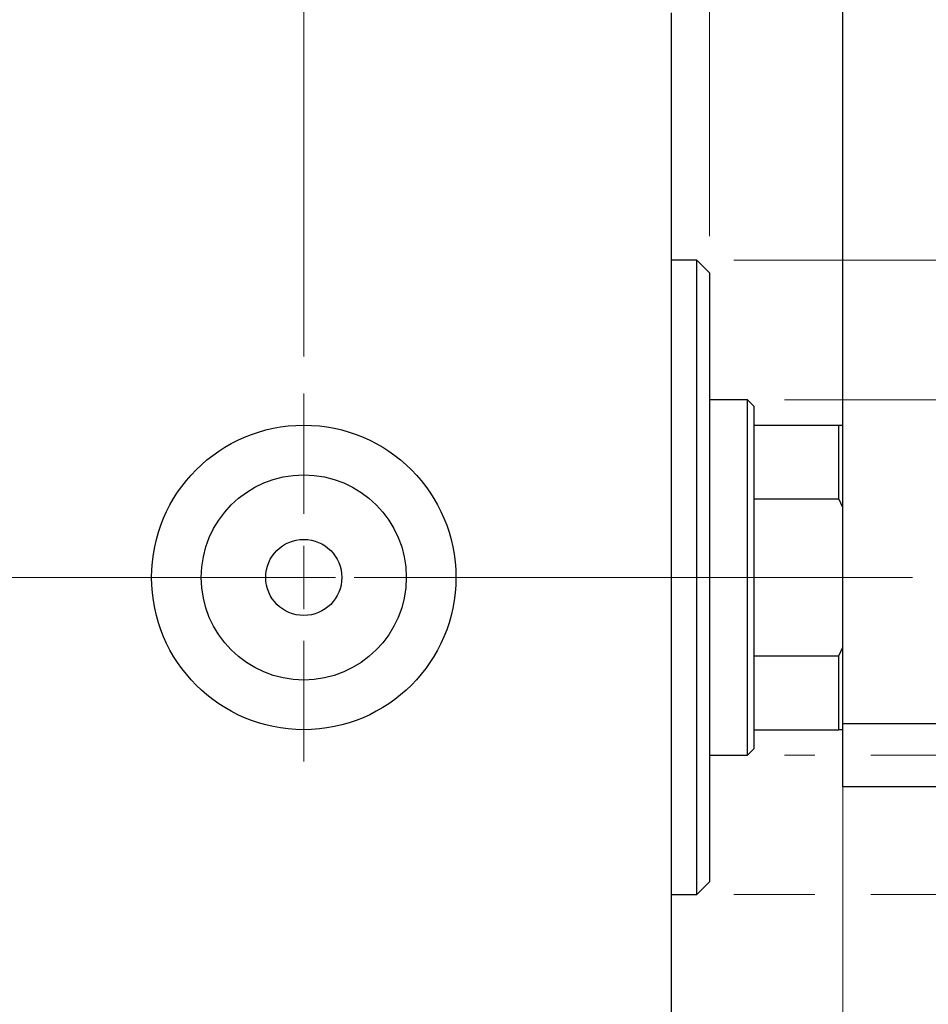
# Model space of a CAD drawing. Units: millimetres. Extents: x 15 to 421, y 5 to 292.
# Drawn here: x 297 to 322, y 138 to 165 of the extents above; entities that cross this region are included whole.
import ezdxf

# ---------------------------------------------------------------- set-up
doc = ezdxf.new("R2010")
doc.units = ezdxf.units.MM
doc.linetypes.add('CENTERX2', pattern=[20.32, 12.7, -2.54, 2.54, -2.54])
doc.styles.add('SLDTEXTSTYLE0', font='TXT', dxfattribs={"width": 0.75})
doc.dimstyles.new('SLDDIMSTYLE1', dxfattribs={"dimtxt": 3.5, "dimasz": 3.302, "dimexe": 0, "dimexo": 0.0625, "dimgap": 0.875, "dimtad": 1, "dimdec": 0, "dimlfac": 2.9, "dimrnd": 1e-09, "dimzin": 12, "dimdsep": 46, "dimtxsty": 'SLDTEXTSTYLE0', "dimsah": 1, "dimcen": 0.09, "dimadec": 0, "dimazin": 3, "dimtfac": 1, "dimtdec": 0, "dimtmove": 0, "dimatfit": 0, "dimfxl": 1, "dimfrac": 2, "dimtolj": 1, "dimtzin": 12, "dimarcsym": 0})
doc.dimstyles.new('SLDDIMSTYLE3', dxfattribs={"dimtxt": 3.5, "dimasz": 3.302, "dimexe": 0, "dimexo": 0.0625, "dimgap": 0.875, "dimtad": 1, "dimdec": 1, "dimlfac": 2.9, "dimrnd": 1e-09, "dimzin": 12, "dimdsep": 46, "dimtxsty": 'SLDTEXTSTYLE0', "dimsah": 1, "dimcen": 0.09, "dimadec": 0, "dimazin": 3, "dimtfac": 1, "dimtdec": 1, "dimtmove": 0, "dimatfit": 0, "dimfxl": 1, "dimfrac": 2, "dimtolj": 1, "dimtzin": 12, "dimarcsym": 0})

# ---------------------------------------------------------------- blocks, each defined once
blk = doc.blocks.new('_D_7')
at = {"color": 7, "linetype": 'Continuous', "lineweight": 0}
for p, q in [((319.305, 146.75), (319.305, 122.433)), ((314.65, 133.129), (314.65, 122.433)), ((314.65, 123.433), (308.3, 123.433)), ((319.305, 123.433), (314.65, 123.433)), ((319.305, 123.433), (327.241, 123.433))]:
    blk.add_line(p, q, dxfattribs=at)
at = {"color": 7, "linetype": 'Continuous', "lineweight": 18}
for points in [[(314.65, 123.433), (311.348, 123.941), (311.348, 122.925)], [(319.305, 123.433), (322.607, 122.925), (322.607, 123.941)]]:
    blk.add_solid(points, dxfattribs=at)
at = {"color": 7, "linetype": 'Continuous', "lineweight": 18, "insert": (322.069, 127.945), "char_height": 3.5, "attachment_point": 1, "style": 'SLDTEXTSTYLE0'}
blk.add_mtext('14', dxfattribs=at)
blk = doc.blocks.new('_D_8')
at = {"color": 7, "linetype": 'Continuous', "lineweight": 0}
for p, q in [((314.65, 166.163), (314.65, 185.06)), ((315.685, 158.922), (315.685, 185.06)), ((314.65, 184.06), (308.3, 184.06)), ((315.685, 184.06), (314.65, 184.06)), ((315.685, 184.06), (320.544, 184.06))]:
    blk.add_line(p, q, dxfattribs=at)
at = {"color": 7, "linetype": 'Continuous', "lineweight": 18}
for points in [[(314.65, 184.06), (311.348, 184.568), (311.348, 183.552)], [(315.685, 184.06), (318.987, 183.552), (318.987, 184.568)]]:
    blk.add_solid(points, dxfattribs=at)
at = {"color": 7, "linetype": 'Continuous', "lineweight": 18, "insert": (317.958, 188.572), "char_height": 3.5, "attachment_point": 1, "style": 'SLDTEXTSTYLE0'}
blk.add_mtext('3', dxfattribs=at)
blk = doc.blocks.new('_D_9')
at = {"color": 7, "linetype": 'Continuous', "lineweight": 0}
for p, q in [((347.581, 154.474), (347.581, 160.824)), ((317.719, 154.474), (348.581, 154.474)), ((347.581, 144.819), (347.581, 154.474)), ((317.719, 144.819), (318.543, 144.819)), ((320.067, 144.819), (348.581, 144.819)), ((347.581, 144.819), (347.581, 138.469))]:
    blk.add_line(p, q, dxfattribs=at)
at = {"color": 7, "linetype": 'Continuous', "lineweight": 18}
for points in [[(347.581, 154.474), (348.089, 157.776), (347.073, 157.776)], [(347.581, 144.819), (347.073, 141.517), (348.089, 141.517)]]:
    blk.add_solid(points, dxfattribs=at)
at = {"color": 7, "linetype": 'Continuous', "lineweight": 18, "char_height": 3.5, "attachment_point": 1, "rotation": 90, "style": 'SLDTEXTSTYLE0'}
for s, insert in [('28', (343.016, 149.149)), ('%%c', (343.069, 143.871))]:
    blk.add_mtext(s, dxfattribs=dict(at, insert=insert))
blk = doc.blocks.new('_D_10')
at = {"color": 7, "linetype": 'Continuous', "lineweight": 0}
for p, q in [((356.257, 158.267), (356.257, 164.617)), ((316.34, 158.267), (346.819, 158.267)), ((348.343, 158.267), (357.257, 158.267)), ((356.257, 158.267), (356.257, 141.026)), ((316.34, 141.026), (318.543, 141.026)), ((320.067, 141.026), (346.819, 141.026)), ((348.343, 141.026), (357.257, 141.026)), ((356.257, 141.026), (356.257, 134.676))]:
    blk.add_line(p, q, dxfattribs=at)
at = {"color": 7, "linetype": 'Continuous', "lineweight": 18}
for points in [[(356.257, 158.267), (356.765, 161.569), (355.749, 161.569)], [(356.257, 141.026), (355.749, 137.724), (356.765, 137.724)]]:
    blk.add_solid(points, dxfattribs=at)
at = {"color": 7, "linetype": 'Continuous', "lineweight": 18, "char_height": 3.5, "attachment_point": 1, "rotation": 90, "style": 'SLDTEXTSTYLE0'}
for s, insert in [('50', (351.692, 149.699)), ('%%c', (351.745, 144.421))]:
    blk.add_mtext(s, dxfattribs=dict(at, insert=insert))
blk = doc.blocks.new('_D_12')
at = {"color": 7, "linetype": 'Continuous', "lineweight": 0}
for p, q in [((304.65, 155.646), (304.65, 191.06)), ((314.65, 166.163), (314.65, 191.06)), ((304.65, 190.06), (298.3, 190.06)), ((304.65, 190.06), (314.65, 190.06)), ((314.65, 190.06), (321, 190.06))]:
    blk.add_line(p, q, dxfattribs=at)
at = {"color": 7, "linetype": 'Continuous', "lineweight": 18}
for points in [[(304.65, 190.06), (301.348, 190.568), (301.348, 189.552)], [(314.65, 190.06), (317.952, 189.552), (317.952, 190.568)]]:
    blk.add_solid(points, dxfattribs=at)
at = {"color": 7, "linetype": 'Continuous', "lineweight": 18, "insert": (305.124, 194.572), "char_height": 3.5, "attachment_point": 1, "style": 'SLDTEXTSTYLE0'}
blk.add_mtext('29,0', dxfattribs=at)
blk = doc.blocks.new('SW_CENTERMARKSYMBOL_5')
at = {"color": 0, "linetype": 'Continuous', "lineweight": 18}
for p, q in [((0, 1.724), (0, 5)), ((0, 0), (0, 0.862)), ((-1.724, 0), (-5, 0)), ((0, 0), (-0.862, 0)), ((0, 0), (0, -0.862)), ((0, 0), (0.862, 0)), ((1.724, 0), (5, 0)), ((0, -1.724), (0, -5))]:
    blk.add_line(p, q, dxfattribs=at)

msp = doc.modelspace()

# ---------------------------------------------------------------- linework, layer by layer
at = {"color": 7, "linetype": 'Continuous', "lineweight": 25}
for p, q in [((319.3053, 145.6807), (319.3053, 173.2669)), ((314.6501, 134.3014), (314.6501, 164.991)), ((315.3397, 158.2669), (314.6501, 158.2669)), ((315.6846, 157.9221), (315.3397, 158.2669)), ((315.3397, 141.0255), (315.3397, 158.2669)), ((315.6846, 157.9221), (315.6846, 141.3703)), ((316.719, 154.4738), (315.6846, 154.4738)), ((316.8915, 154.3014), (316.719, 154.4738)), ((316.719, 144.8186), (316.719, 154.4738)), ((316.8915, 154.3014), (316.8915, 153.7841)), ((316.8915, 153.7841), (316.8915, 151.7788)), ((316.8915, 153.7841), (319.2018, 153.7841)), ((319.2018, 151.7788), (319.2018, 153.7841)), ((319.2018, 153.7841), (319.3053, 153.7841)), ((316.8915, 151.7788), (316.8915, 147.5136)), ((316.8915, 151.7788), (319.2018, 151.7788)), ((319.3053, 151.5424), (319.2018, 151.7788)), ((319.2018, 147.5136), (319.3053, 147.75)), ((316.8915, 147.5136), (316.8915, 145.5083)), ((316.8915, 147.5136), (319.2018, 147.5136)), ((319.2018, 145.5083), (319.2018, 147.5136)), ((319.3053, 145.6807), (322.0639, 145.6807)), ((319.3053, 143.9566), (319.3053, 145.6807)), ((316.8915, 145.5083), (316.8915, 144.991)), ((316.8915, 145.5083), (319.2018, 145.5083)), ((319.3053, 145.5083), (319.2018, 145.5083)), ((315.6846, 144.8186), (316.719, 144.8186)), ((316.719, 144.8186), (316.8915, 144.991)), ((322.0639, 143.9566), (319.3053, 143.9566)), ((315.3397, 141.0255), (315.6846, 141.3703)), ((314.6501, 141.0255), (315.3397, 141.0255))]:
    msp.add_line(p, q, dxfattribs=at)
at = {"color": 7, "linetype": 'CENTERX2', "lineweight": 18}
for p, q in [((251.2708, 149.6462), (316.6501, 149.6462)), ((318.719, 149.6462), (273.5121, 149.6462)), ((314.8915, 149.6462), (321.2018, 149.6462))]:
    msp.add_line(p, q, dxfattribs=at)
at = {"color": 7, "linetype": 'Continuous', "lineweight": 25}
for radius in [4.1379, 2.7879, 1.0345]:
    msp.add_circle((304.6501, 149.6462), radius, dxfattribs=at)

# ---------------------------------------------------------------- block references
at = {"color": 7, "linetype": 'Continuous', "lineweight": 0}
msp.add_blockref('SW_CENTERMARKSYMBOL_5', (304.6501, 149.6462), dxfattribs=at)

# ---------------------------------------------------------------- dimensions: what is measured, and where the dimension line sits
at = {"color": 7, "linetype": 'Continuous', "lineweight": 18}
for base, p1, p2, dimstyle, picture, middle in [((314.6501, 190.06), (304.6501, 154.6462), (314.6501, 165.1634), 'SLDDIMSTYLE3', '_D_12', (309.6501, 190.06)), ((314.6501, 184.06), (315.6846, 157.9221), (314.6501, 165.1634), 'SLDDIMSTYLE1', '_D_8', (319.2513, 184.06)), ((314.65008, 123.43288), (319.30525, 147.74997), (314.65008, 134.12897), 'SLDDIMSTYLE1', '_D_7', (324.65531, 123.43288))]:
    dim = msp.add_linear_dim(base=base, p1=p1, p2=p2, dimstyle=dimstyle, dxfattribs=at)
    dim.commit()
    dim.dimension.update_dxf_attribs({"geometry": picture, "text_midpoint": middle, "dimtype": 160})
for base, p1, p2, picture, middle in [((356.2571, 141.0255), (315.3397, 158.2669), (315.3397, 141.0255), '_D_10', (356.2571, 149.6462)), ((347.5811, 154.4738), (316.719, 144.8186), (316.719, 154.4738), '_D_9', (347.5811, 149.0963))]:
    dim = msp.add_linear_dim(base=base, p1=p1, p2=p2, angle=90, text='%%c<>', dimstyle='SLDDIMSTYLE1', dxfattribs=at)
    dim.commit()
    dim.dimension.update_dxf_attribs({"geometry": picture, "text_midpoint": middle, "dimtype": 160})

doc.saveas('drawing.dxf')
